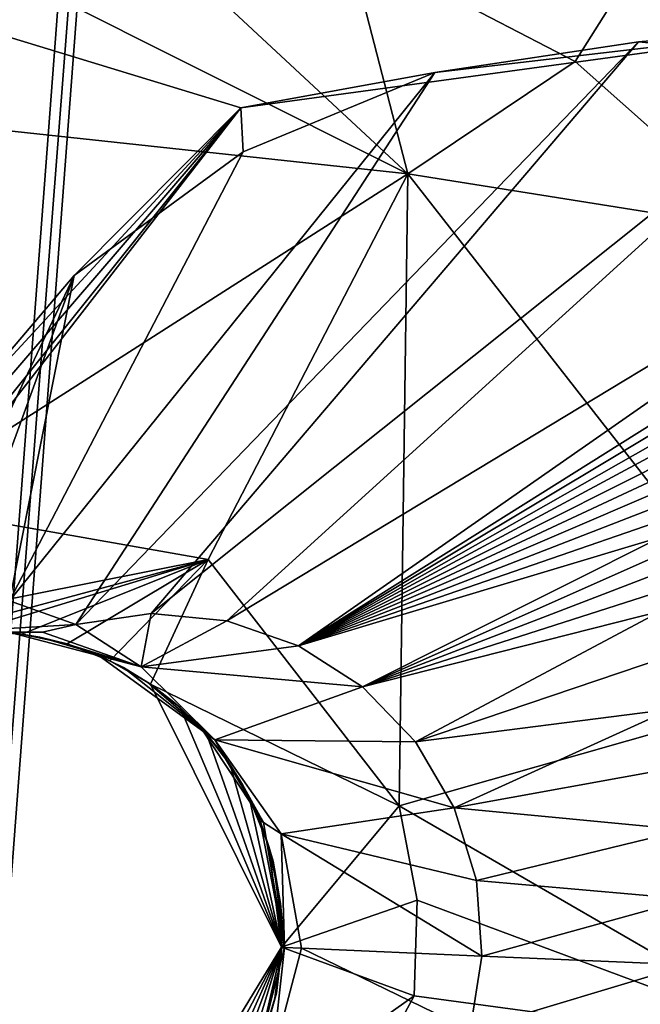
# Model space of a CAD drawing. Units: millimetres. Extents: x -75 to 85, y -118 to 69.
# Drawn here: x -30 to -29, y 1 to 3 of the extents above; entities that cross this region are included whole.
import ezdxf

# ---------------------------------------------------------------- set-up
doc = ezdxf.new("R2010")
doc.units = ezdxf.units.MM
doc.header["$LTSCALE"] = 41.718519
for name, color, linetype in [('193', 7, 'CONTINUOUS'), ('197', 7, 'CONTINUOUS'), ('2173', 7, 'CONTINUOUS'), ('2538', 7, 'CONTINUOUS'), ('2579', 7, 'CONTINUOUS'), ('2580', 7, 'CONTINUOUS'), ('2582', 7, 'CONTINUOUS'), ('2594', 7, 'CONTINUOUS'), ('2598', 7, 'CONTINUOUS'), ('2610', 7, 'CONTINUOUS'), ('3306', 7, 'CONTINUOUS'), ('3543', 7, 'CONTINUOUS'), ('3605', 7, 'CONTINUOUS'), ('3606', 7, 'CONTINUOUS'), ('3607', 7, 'CONTINUOUS'), ('3608', 7, 'CONTINUOUS'), ('3611', 7, 'CONTINUOUS'), ('3612', 7, 'CONTINUOUS'), ('3613', 7, 'CONTINUOUS'), ('3614', 7, 'CONTINUOUS'), ('3615', 7, 'CONTINUOUS'), ('3616', 7, 'CONTINUOUS'), ('3617', 7, 'CONTINUOUS'), ('3630', 7, 'CONTINUOUS'), ('4000', 7, 'CONTINUOUS'), ('4002', 7, 'CONTINUOUS'), ('6217', 7, 'CONTINUOUS')]:
    doc.layers.add(name, color=color, linetype=linetype)

msp = doc.modelspace()

# ---------------------------------------------------------------- linework, layer by layer
at = {"layer": '193', "linetype": 'CONTINUOUS'}
for points in [[(-36.9631, -8.4366, -13.9869), (-36.9631, 8.4366, -13.9869), (-27.69, -6.3201, -16.7396), (-36.9631, -8.4366, -13.9869)], [(-27.69, -6.3201, -16.7396), (-36.9631, 8.4366, -13.9869), (-27.69, 6.3201, -16.7396), (-27.69, -6.3201, -16.7396)]]:
    msp.add_3dface(points, dxfattribs=at)
at = {"layer": '197', "linetype": 'CONTINUOUS'}
for points in [[(-37.9356, 3.1823, -11.287), (-37.7078, 1.6453, -11.3213), (-26.6181, 11.0256, -13.5562), (-37.9356, 3.1823, -11.287)], [(-37.7078, 1.6453, -11.3213), (-37.1198, 1.3354, -11.3901), (-26.6181, 11.0256, -13.5562), (-37.7078, 1.6453, -11.3213)], [(-37.1198, 1.3354, -11.3901), (-37.0014, 0.6778, -11.4068), (-26.6181, 11.0256, -13.5562), (-37.1198, 1.3354, -11.3901)], [(-26.6181, 11.0256, -13.5562), (-37.0014, 0.6778, -11.4068), (-28.8112, 0, -13.5562), (-26.6181, 11.0256, -13.5562)]]:
    msp.add_3dface(points, dxfattribs=at)
at = {"layer": '2173', "linetype": 'CONTINUOUS'}
for points in [[(-30.3048, 5.3934, 15.7945), (-33.6846, -0.5595, 14.7062), (-29.9201, 5.1951, 15.9401), (-30.3048, 5.3934, 15.7945)], [(-29.9201, 5.1951, 15.9401), (-33.6846, -0.5595, 14.7062), (-29.5, 5.1023, 16.0892), (-29.9201, 5.1951, 15.9401)], [(-29.5, 5.1023, 16.0892), (-33.6846, -0.5595, 14.7062), (-31.3744, 2.3976, 15.5482), (-29.5, 5.1023, 16.0892)], [(-28.271, 4.8426, 16.5111), (-29.5, 5.1023, 16.0892), (-31.3744, 2.3976, 15.5482), (-28.271, 4.8426, 16.5111)], [(-31.01, 2.7134, 15.6703), (-28.271, 4.8426, 16.5111), (-31.3744, 2.3976, 15.5482), (-31.01, 2.7134, 15.6703)]]:
    msp.add_3dface(points, dxfattribs=at)
at = {"layer": '2538', "linetype": 'CONTINUOUS'}
msp.add_3dface([(-30.5369, -4.706, 11.3398), (-29.4849, 9.2354, 11.3398), (-30.2032, 7.6979, 11.5196), (-30.5369, -4.706, 11.3398)], dxfattribs=at)
at = {"layer": '2579', "linetype": 'CONTINUOUS'}
msp.add_3dface([(-29.0188, 10.7975, 7.891), (-30.9185, 1.6493, 7.891), (-31.2888, 6.4698, 7.891), (-29.0188, 10.7975, 7.891)], dxfattribs=at)
at = {"layer": '2580', "linetype": 'CONTINUOUS'}
msp.add_3dface([(-29.9735, 11.2066, 9.291), (-31.2888, 6.4698, 7.891), (-31.9542, 1.688, 9.291), (-29.9735, 11.2066, 9.291)], dxfattribs=at)
at = {"layer": '2582', "linetype": 'CONTINUOUS'}
for points in [[(-30.9185, 1.6493, 7.891), (-29.0188, 10.7975, 7.891), (-30.2697, 6.2728, 9.291), (-30.9185, 1.6493, 7.891)], [(-29.929, -7.7402, 9.291), (-30.8101, -3.0651, 7.891), (-30.8711, 1.5965, 9.291), (-29.929, -7.7402, 9.291)]]:
    msp.add_3dface(points, dxfattribs=at)
at = {"layer": '2594', "linetype": 'CONTINUOUS'}
msp.add_3dface([(-31.9628, 11.9636, 9.291), (-29.9735, 11.2066, 9.291), (-31.9542, 1.688, 9.291), (-31.9628, 11.9636, 9.291)], dxfattribs=at)
at = {"layer": '2598', "linetype": 'CONTINUOUS'}
for points in [[(-29.4849, 9.2354, 11.3398), (-30.5369, -4.706, 11.3398), (-29.457, 9.2266, 10.541), (-29.4849, 9.2354, 11.3398)], [(-29.457, 9.2266, 10.541), (-30.5369, -4.706, 11.3398), (-30.5103, -4.6989, 10.541), (-29.457, 9.2266, 10.541)]]:
    msp.add_3dface(points, dxfattribs=at)
at = {"layer": '2610', "linetype": 'CONTINUOUS'}
for points in [[(-30.2697, 6.2728, 9.291), (-29.457, 9.2266, 10.541), (-30.5103, -4.6989, 10.541), (-30.2697, 6.2728, 9.291)], [(-29.929, -7.7402, 9.291), (-30.8711, 1.5965, 9.291), (-30.5103, -4.6989, 10.541), (-29.929, -7.7402, 9.291)]]:
    msp.add_3dface(points, dxfattribs=at)
at = {"layer": '3306', "linetype": 'CONTINUOUS'}
for points in [[(-29.7247, 2.4703, 11.6237), (-28.8075, 2.5953, 11.9435), (-29.4491, 2.5203, 11.776), (-29.7247, 2.4703, 11.6237)], [(-29.4491, 2.5203, 11.776), (-28.8075, 2.5953, 11.9435), (-29.1598, 2.564, 11.8795), (-29.4491, 2.5203, 11.776)], [(-29.1598, 2.564, 11.8795), (-28.8075, 2.5953, 11.9435), (-28.8696, 2.5365, 11.9844), (-29.1598, 2.564, 11.8795)], [(-29.7211, 2.4077, 11.6798), (-29.7247, 2.4703, 11.6237), (-29.4491, 2.5203, 11.776), (-29.7211, 2.4077, 11.6798)], [(-30.3052, 1.7443, 11.4448), (-30.3356, 1.7588, 11.4201), (-29.7247, 2.4703, 11.6237), (-30.3052, 1.7443, 11.4448)], [(-30.2943, 1.7355, 11.4839), (-30.3052, 1.7443, 11.4448), (-29.7247, 2.4703, 11.6237), (-30.2943, 1.7355, 11.4839)], [(-30.2943, 1.7355, 11.4839), (-29.7247, 2.4703, 11.6237), (-30.1558, 2.0034, 11.5298), (-30.2943, 1.7355, 11.4839)], [(-30.1558, 2.0034, 11.5298), (-29.7247, 2.4703, 11.6237), (-29.9611, 2.2322, 11.5962), (-30.1558, 2.0034, 11.5298)], [(-29.9611, 2.2322, 11.5962), (-29.7247, 2.4703, 11.6237), (-29.7211, 2.4077, 11.6798), (-29.9611, 2.2322, 11.5962)]]:
    msp.add_3dface(points, dxfattribs=at)
at = {"layer": '3543', "linetype": 'CONTINUOUS'}
for points in [[(-33.7439, 3.2488, 12.3098), (-33.8793, -1.183, 12.3098), (-29.751, 15.8189, 12.5513), (-33.7439, 3.2488, 12.3098)], [(-33.8793, -1.183, 12.3098), (-33.6746, -1.1759, 12.5513), (-29.751, 15.8189, 12.5513), (-33.8793, -1.183, 12.3098)], [(-33.6746, -1.1759, 12.5513), (-29.5061, 15.689, 12.3983), (-29.751, 15.8189, 12.5513), (-33.6746, -1.1759, 12.5513)], [(-33.3975, -1.1662, 12.3983), (-29.5061, 15.689, 12.3983), (-33.6746, -1.1759, 12.5513), (-33.3975, -1.1662, 12.3983)]]:
    msp.add_3dface(points, dxfattribs=at)
at = {"layer": '3605', "linetype": 'CONTINUOUS'}
for points in [[(-29.6924, 1.4548, 17.2971), (-29.7612, 1.5722, 17.1749), (-29.6671, 1.439, 17.1925), (-29.6924, 1.4548, 17.2971)], [(-29.6624, 1.2772, 17.3365), (-29.6924, 1.4548, 17.2971), (-29.6671, 1.439, 17.1925), (-29.6624, 1.2772, 17.3365)], [(-29.6381, 1.2762, 17.1988), (-29.6624, 1.2772, 17.3365), (-29.6671, 1.439, 17.1925), (-29.6381, 1.2762, 17.1988)], [(-29.7053, 1.1075, 17.2991), (-29.6624, 1.2772, 17.3365), (-29.68, 1.1183, 17.1926), (-29.7053, 1.1075, 17.2991)], [(-29.68, 1.1183, 17.1926), (-29.6624, 1.2772, 17.3365), (-29.6381, 1.2762, 17.1988), (-29.68, 1.1183, 17.1926)]]:
    msp.add_3dface(points, dxfattribs=at)
at = {"layer": '3606', "linetype": 'CONTINUOUS'}
for points in [[(-29.9588, 1.7362, 16.1701), (-29.8518, 1.7517, 16.1888), (-29.8661, 1.6759, 16.7256), (-29.9588, 1.7362, 16.1701)], [(-29.8518, 1.7517, 16.1888), (-29.7444, 1.7414, 16.2078), (-29.8661, 1.6759, 16.7256), (-29.8518, 1.7517, 16.1888)], [(-29.7444, 1.7414, 16.2078), (-29.6424, 1.706, 16.226), (-29.8661, 1.6759, 16.7256), (-29.7444, 1.7414, 16.2078)], [(-29.6424, 1.706, 16.226), (-29.5515, 1.6475, 16.2425), (-29.8661, 1.6759, 16.7256), (-29.6424, 1.706, 16.226)], [(-29.5515, 1.6475, 16.2425), (-29.7612, 1.5722, 17.1749), (-29.8661, 1.6759, 16.7256), (-29.5515, 1.6475, 16.2425)], [(-29.4766, 1.5693, 16.2563), (-29.7612, 1.5722, 17.1749), (-29.5515, 1.6475, 16.2425), (-29.4766, 1.5693, 16.2563)], [(-29.6671, 1.439, 17.1925), (-29.7612, 1.5722, 17.1749), (-29.4217, 1.4758, 16.2667), (-29.6671, 1.439, 17.1925)], [(-29.4217, 1.4758, 16.2667), (-29.7612, 1.5722, 17.1749), (-29.4766, 1.5693, 16.2563), (-29.4217, 1.4758, 16.2667)], [(-29.3898, 1.3725, 16.2731), (-29.6671, 1.439, 17.1925), (-29.4217, 1.4758, 16.2667), (-29.3898, 1.3725, 16.2731)], [(-29.6381, 1.2762, 17.1988), (-29.6671, 1.439, 17.1925), (-29.3822, 1.2652, 16.2752), (-29.6381, 1.2762, 17.1988)], [(-29.3822, 1.2652, 16.2752), (-29.6671, 1.439, 17.1925), (-29.3898, 1.3725, 16.2731), (-29.3822, 1.2652, 16.2752)], [(-29.68, 1.1183, 17.1926), (-29.6381, 1.2762, 17.1988), (-29.3988, 1.1597, 16.2731), (-29.68, 1.1183, 17.1926)], [(-29.3988, 1.1597, 16.2731), (-29.6381, 1.2762, 17.1988), (-29.3822, 1.2652, 16.2752), (-29.3988, 1.1597, 16.2731)]]:
    msp.add_3dface(points, dxfattribs=at)
at = {"layer": '3607', "linetype": 'CONTINUOUS'}
for points in [[(-29.9588, 1.7362, 16.1701), (-29.8661, 1.6759, 16.7256), (-30.006, 1.7254, 16.1869), (-29.9588, 1.7362, 16.1701)], [(-30.006, 1.7254, 16.1869), (-29.8661, 1.6759, 16.7256), (-30.0538, 1.7251, 16.2044), (-30.006, 1.7254, 16.1869)], [(-30.0538, 1.7251, 16.2044), (-29.8661, 1.6759, 16.7256), (-30.0101, 1.7184, 16.3973), (-30.0538, 1.7251, 16.2044)], [(-30.0101, 1.7184, 16.3973), (-29.8661, 1.6759, 16.7256), (-29.9676, 1.7073, 16.5805), (-30.0101, 1.7184, 16.3973)], [(-29.9676, 1.7073, 16.5805), (-29.8661, 1.6759, 16.7256), (-29.9255, 1.6916, 16.7546), (-29.9676, 1.7073, 16.5805)], [(-29.8661, 1.6759, 16.7256), (-29.7612, 1.5722, 17.1749), (-29.9255, 1.6916, 16.7546), (-29.8661, 1.6759, 16.7256)], [(-29.9255, 1.6916, 16.7546), (-29.7612, 1.5722, 17.1749), (-29.8912, 1.6749, 16.8827), (-29.9255, 1.6916, 16.7546)], [(-29.8912, 1.6749, 16.8827), (-29.7612, 1.5722, 17.1749), (-29.8563, 1.6538, 17.0026), (-29.8912, 1.6749, 16.8827)], [(-29.8563, 1.6538, 17.0026), (-29.7612, 1.5722, 17.1749), (-29.8194, 1.626, 17.1085), (-29.8563, 1.6538, 17.0026)], [(-29.7806, 1.589, 17.2024), (-29.8194, 1.626, 17.1085), (-29.7612, 1.5722, 17.1749), (-29.7806, 1.589, 17.2024)]]:
    msp.add_3dface(points, dxfattribs=at)
at = {"layer": '3608', "linetype": 'CONTINUOUS'}
for points in [[(-29.6924, 1.4548, 17.2971), (-29.7806, 1.589, 17.2024), (-29.7612, 1.5722, 17.1749), (-29.6924, 1.4548, 17.2971)], [(-29.7806, 1.589, 17.2024), (-29.6924, 1.4548, 17.2971), (-29.7503, 1.5524, 17.2597), (-29.7806, 1.589, 17.2024)], [(-29.7503, 1.5524, 17.2597), (-29.6924, 1.4548, 17.2971), (-29.7219, 1.5088, 17.3055), (-29.7503, 1.5524, 17.2597)], [(-29.7219, 1.5088, 17.3055), (-29.6924, 1.4548, 17.2971), (-29.6971, 1.4574, 17.3394), (-29.7219, 1.5088, 17.3055)], [(-29.6924, 1.4548, 17.2971), (-29.6624, 1.2772, 17.3365), (-29.6971, 1.4574, 17.3394), (-29.6924, 1.4548, 17.2971)], [(-29.6971, 1.4574, 17.3394), (-29.6624, 1.2772, 17.3365), (-29.6785, 1.4, 17.3626), (-29.6971, 1.4574, 17.3394)], [(-29.6785, 1.4, 17.3626), (-29.6624, 1.2772, 17.3365), (-29.668, 1.3397, 17.3762), (-29.6785, 1.4, 17.3626)], [(-29.668, 1.3397, 17.3762), (-29.6624, 1.2772, 17.3365), (-29.6662, 1.2774, 17.3799), (-29.668, 1.3397, 17.3762)], [(-29.6624, 1.2772, 17.3365), (-29.7053, 1.1075, 17.2991), (-29.6662, 1.2774, 17.3799), (-29.6624, 1.2772, 17.3365)], [(-29.6662, 1.2774, 17.3799), (-29.7053, 1.1075, 17.2991), (-29.674, 1.2122, 17.3753), (-29.6662, 1.2774, 17.3799)], [(-29.674, 1.2122, 17.3753), (-29.7053, 1.1075, 17.2991), (-29.6907, 1.1516, 17.3609), (-29.674, 1.2122, 17.3753)]]:
    msp.add_3dface(points, dxfattribs=at)
at = {"layer": '3611', "linetype": 'CONTINUOUS'}
for points in [[(-29.4491, 2.5203, 11.776), (-29.1598, 2.564, 11.8795), (-29.9588, 1.7362, 16.1701), (-29.4491, 2.5203, 11.776)], [(-29.1598, 2.564, 11.8795), (-29.8518, 1.7517, 16.1888), (-29.9588, 1.7362, 16.1701), (-29.1598, 2.564, 11.8795)], [(-29.1598, 2.564, 11.8795), (-28.8696, 2.5365, 11.9844), (-29.8518, 1.7517, 16.1888), (-29.1598, 2.564, 11.8795)], [(-28.8696, 2.5365, 11.9844), (-29.7444, 1.7414, 16.2078), (-29.8518, 1.7517, 16.1888), (-28.8696, 2.5365, 11.9844)], [(-28.8696, 2.5365, 11.9844), (-28.592, 2.4387, 12.0858), (-29.7444, 1.7414, 16.2078), (-28.8696, 2.5365, 11.9844)], [(-29.7211, 2.4077, 11.6798), (-29.4491, 2.5203, 11.776), (-30.0531, 1.7697, 15.5251), (-29.7211, 2.4077, 11.6798)], [(-29.4491, 2.5203, 11.776), (-29.9588, 1.7362, 16.1701), (-30.0531, 1.7697, 15.5251), (-29.4491, 2.5203, 11.776)], [(-28.592, 2.4387, 12.0858), (-29.6424, 1.706, 16.226), (-29.7444, 1.7414, 16.2078), (-28.592, 2.4387, 12.0858)], [(-28.592, 2.4387, 12.0858), (-29.0693, 2.0658, 14.1072), (-29.6424, 1.706, 16.226), (-28.592, 2.4387, 12.0858)], [(-29.9611, 2.2322, 11.5962), (-29.7211, 2.4077, 11.6798), (-30.0531, 1.7697, 15.5251), (-29.9611, 2.2322, 11.5962)], [(-30.1558, 2.0034, 11.5298), (-29.9611, 2.2322, 11.5962), (-30.1801, 1.7708, 14.0478), (-30.1558, 2.0034, 11.5298)], [(-30.1801, 1.7708, 14.0478), (-29.9611, 2.2322, 11.5962), (-30.1298, 1.7705, 14.8155), (-30.1801, 1.7708, 14.0478)], [(-30.1298, 1.7705, 14.8155), (-29.9611, 2.2322, 11.5962), (-30.0531, 1.7697, 15.5251), (-30.1298, 1.7705, 14.8155)], [(-29.0693, 2.0658, 14.1072), (-29.0792, 2.0436, 14.1979), (-29.6424, 1.706, 16.226), (-29.0693, 2.0658, 14.1072)], [(-29.0792, 2.0436, 14.1979), (-29.0884, 2.0215, 14.2861), (-29.6424, 1.706, 16.226), (-29.0792, 2.0436, 14.1979)], [(-29.0884, 2.0215, 14.2861), (-29.0966, 1.9993, 14.3718), (-29.6424, 1.706, 16.226), (-29.0884, 2.0215, 14.2861)], [(-29.0966, 1.9993, 14.3718), (-29.104, 1.9769, 14.4551), (-29.6424, 1.706, 16.226), (-29.0966, 1.9993, 14.3718)], [(-29.104, 1.9769, 14.4551), (-29.1105, 1.9544, 14.5359), (-29.6424, 1.706, 16.226), (-29.104, 1.9769, 14.4551)], [(-29.1105, 1.9544, 14.5359), (-29.1161, 1.9316, 14.6142), (-29.6424, 1.706, 16.226), (-29.1105, 1.9544, 14.5359)], [(-29.1161, 1.9316, 14.6142), (-29.1207, 1.9086, 14.6902), (-29.6424, 1.706, 16.226), (-29.1161, 1.9316, 14.6142)], [(-29.1207, 1.9086, 14.6902), (-29.1244, 1.8849, 14.7637), (-29.6424, 1.706, 16.226), (-29.1207, 1.9086, 14.6902)], [(-29.1244, 1.8849, 14.7637), (-29.1271, 1.8607, 14.8348), (-29.6424, 1.706, 16.226), (-29.1244, 1.8849, 14.7637)], [(-29.1271, 1.8607, 14.8348), (-29.5515, 1.6475, 16.2425), (-29.6424, 1.706, 16.226), (-29.1271, 1.8607, 14.8348)], [(-29.1271, 1.8607, 14.8348), (-29.1288, 1.8358, 14.9033), (-29.5515, 1.6475, 16.2425), (-29.1271, 1.8607, 14.8348)], [(-29.1288, 1.8358, 14.9033), (-29.1296, 1.81, 14.9693), (-29.5515, 1.6475, 16.2425), (-29.1288, 1.8358, 14.9033)], [(-29.1296, 1.81, 14.9693), (-29.1293, 1.7831, 15.0327), (-29.5515, 1.6475, 16.2425), (-29.1296, 1.81, 14.9693)], [(-29.1293, 1.7831, 15.0327), (-29.1281, 1.7551, 15.0931), (-29.5515, 1.6475, 16.2425), (-29.1293, 1.7831, 15.0327)], [(-29.1281, 1.7551, 15.0931), (-29.4766, 1.5693, 16.2563), (-29.5515, 1.6475, 16.2425), (-29.1281, 1.7551, 15.0931)], [(-29.1281, 1.7551, 15.0931), (-29.1225, 1.6895, 15.2139), (-29.4766, 1.5693, 16.2563), (-29.1281, 1.7551, 15.0931)], [(-29.1225, 1.6895, 15.2139), (-29.1135, 1.616, 15.3179), (-29.4766, 1.5693, 16.2563), (-29.1225, 1.6895, 15.2139)], [(-29.1135, 1.616, 15.3179), (-29.4217, 1.4758, 16.2667), (-29.4766, 1.5693, 16.2563), (-29.1135, 1.616, 15.3179)], [(-29.1135, 1.616, 15.3179), (-29.103, 1.5333, 15.4028), (-29.4217, 1.4758, 16.2667), (-29.1135, 1.616, 15.3179)], [(-29.103, 1.5333, 15.4028), (-29.094, 1.4443, 15.4635), (-29.4217, 1.4758, 16.2667), (-29.103, 1.5333, 15.4028)], [(-29.094, 1.4443, 15.4635), (-29.3898, 1.3725, 16.2731), (-29.4217, 1.4758, 16.2667), (-29.094, 1.4443, 15.4635)], [(-29.094, 1.4443, 15.4635), (-29.0888, 1.346, 15.5014), (-29.3898, 1.3725, 16.2731), (-29.094, 1.4443, 15.4635)], [(-29.0888, 1.346, 15.5014), (-29.3822, 1.2652, 16.2752), (-29.3898, 1.3725, 16.2731), (-29.0888, 1.346, 15.5014)], [(-29.0888, 1.346, 15.5014), (-29.0898, 1.2526, 15.5127), (-29.3822, 1.2652, 16.2752), (-29.0888, 1.346, 15.5014)], [(-29.0898, 1.2526, 15.5127), (-29.3988, 1.1597, 16.2731), (-29.3822, 1.2652, 16.2752), (-29.0898, 1.2526, 15.5127)], [(-29.0898, 1.2526, 15.5127), (-29.1031, 1.1093, 15.4855), (-29.3988, 1.1597, 16.2731), (-29.0898, 1.2526, 15.5127)]]:
    msp.add_3dface(points, dxfattribs=at)
at = {"layer": '3612', "linetype": 'CONTINUOUS'}
for points in [[(-30.0531, 1.7697, 15.5251), (-29.9588, 1.7362, 16.1701), (-30.1418, 1.7252, 15.7169), (-30.0531, 1.7697, 15.5251)], [(-29.9588, 1.7362, 16.1701), (-30.006, 1.7254, 16.1869), (-30.1418, 1.7252, 15.7169), (-29.9588, 1.7362, 16.1701)], [(-30.006, 1.7254, 16.1869), (-30.0538, 1.7251, 16.2044), (-30.1418, 1.7252, 15.7169), (-30.006, 1.7254, 16.1869)]]:
    msp.add_3dface(points, dxfattribs=at)
at = {"layer": '3613', "linetype": 'CONTINUOUS'}
for points in [[(-29.6668, 1.2774, 17.7237), (-29.674, 1.2122, 17.3753), (-29.6761, 1.2051, 17.7237), (-29.6668, 1.2774, 17.7237)], [(-29.6662, 1.2774, 17.3799), (-29.674, 1.2122, 17.3753), (-29.6668, 1.2774, 17.7237), (-29.6662, 1.2774, 17.3799)], [(-29.6761, 1.2051, 17.7237), (-29.6907, 1.1516, 17.3609), (-29.6972, 1.1359, 17.7237), (-29.6761, 1.2051, 17.7237)], [(-29.674, 1.2122, 17.3753), (-29.6907, 1.1516, 17.3609), (-29.6761, 1.2051, 17.7237), (-29.674, 1.2122, 17.3753)]]:
    msp.add_3dface(points, dxfattribs=at)
at = {"layer": '3614', "linetype": 'CONTINUOUS'}
for points in [[(-30.1032, 1.727, 17.6374), (-30.0538, 1.7251, 16.2044), (-30.0356, 1.7226, 17.6604), (-30.1032, 1.727, 17.6374)], [(-30.0538, 1.7251, 16.2044), (-30.0101, 1.7184, 16.3973), (-30.0356, 1.7226, 17.6604), (-30.0538, 1.7251, 16.2044)], [(-30.0356, 1.7226, 17.6604), (-30.0101, 1.7184, 16.3973), (-29.9713, 1.7085, 17.6825), (-30.0356, 1.7226, 17.6604)], [(-30.0101, 1.7184, 16.3973), (-29.9676, 1.7073, 16.5805), (-29.9713, 1.7085, 17.6825), (-30.0101, 1.7184, 16.3973)], [(-29.9676, 1.7073, 16.5805), (-29.9255, 1.6916, 16.7546), (-29.9713, 1.7085, 17.6825), (-29.9676, 1.7073, 16.5805)], [(-29.9713, 1.7085, 17.6825), (-29.9255, 1.6916, 16.7546), (-29.9105, 1.6847, 17.7035), (-29.9713, 1.7085, 17.6825)], [(-29.9255, 1.6916, 16.7546), (-29.8912, 1.6749, 16.8827), (-29.9105, 1.6847, 17.7035), (-29.9255, 1.6916, 16.7546)], [(-29.8912, 1.6749, 16.8827), (-29.8563, 1.6538, 17.0026), (-29.9105, 1.6847, 17.7035), (-29.8912, 1.6749, 16.8827)], [(-29.9105, 1.6847, 17.7035), (-29.8563, 1.6538, 17.0026), (-29.8526, 1.6513, 17.7237), (-29.9105, 1.6847, 17.7035)], [(-29.8563, 1.6538, 17.0026), (-29.8194, 1.626, 17.1085), (-29.8526, 1.6513, 17.7237), (-29.8563, 1.6538, 17.0026)], [(-29.8526, 1.6513, 17.7237), (-29.8194, 1.626, 17.1085), (-29.8106, 1.6182, 17.7237), (-29.8526, 1.6513, 17.7237)], [(-29.8194, 1.626, 17.1085), (-29.7806, 1.589, 17.2024), (-29.8106, 1.6182, 17.7237), (-29.8194, 1.626, 17.1085)], [(-29.8106, 1.6182, 17.7237), (-29.7806, 1.589, 17.2024), (-29.7727, 1.5798, 17.7237), (-29.8106, 1.6182, 17.7237)], [(-29.7806, 1.589, 17.2024), (-29.7503, 1.5524, 17.2597), (-29.7727, 1.5798, 17.7237), (-29.7806, 1.589, 17.2024)], [(-29.7727, 1.5798, 17.7237), (-29.7503, 1.5524, 17.2597), (-29.7396, 1.5366, 17.7237), (-29.7727, 1.5798, 17.7237)], [(-29.7503, 1.5524, 17.2597), (-29.7219, 1.5088, 17.3055), (-29.7396, 1.5366, 17.7237), (-29.7503, 1.5524, 17.2597)], [(-29.7396, 1.5366, 17.7237), (-29.7219, 1.5088, 17.3055), (-29.712, 1.4891, 17.7237), (-29.7396, 1.5366, 17.7237)], [(-29.7219, 1.5088, 17.3055), (-29.6971, 1.4574, 17.3394), (-29.712, 1.4891, 17.7237), (-29.7219, 1.5088, 17.3055)], [(-29.712, 1.4891, 17.7237), (-29.6971, 1.4574, 17.3394), (-29.6849, 1.4208, 17.7237), (-29.712, 1.4891, 17.7237)], [(-29.6971, 1.4574, 17.3394), (-29.6785, 1.4, 17.3626), (-29.6849, 1.4208, 17.7237), (-29.6971, 1.4574, 17.3394)], [(-29.6849, 1.4208, 17.7237), (-29.6785, 1.4, 17.3626), (-29.6698, 1.3497, 17.7237), (-29.6849, 1.4208, 17.7237)], [(-29.6785, 1.4, 17.3626), (-29.668, 1.3397, 17.3762), (-29.6698, 1.3497, 17.7237), (-29.6785, 1.4, 17.3626)], [(-29.668, 1.3397, 17.3762), (-29.6662, 1.2774, 17.3799), (-29.6698, 1.3497, 17.7237), (-29.668, 1.3397, 17.3762)], [(-29.6662, 1.2774, 17.3799), (-29.6668, 1.2774, 17.7237), (-29.6698, 1.3497, 17.7237), (-29.6662, 1.2774, 17.3799)]]:
    msp.add_3dface(points, dxfattribs=at)
at = {"layer": '3615', "linetype": 'CONTINUOUS'}
for points in [[(-30.2207, 1.9075, 17.5936), (-30.602, 1.6634, 17.4674), (-29.7707, 1.8287, 17.7477), (-30.2207, 1.9075, 17.5936)], [(-30.602, 1.6634, 17.4674), (-30.1693, 1.7211, 17.615), (-29.7707, 1.8287, 17.7477), (-30.602, 1.6634, 17.4674)], [(-30.1693, 1.7211, 17.615), (-30.1032, 1.727, 17.6374), (-29.7707, 1.8287, 17.7477), (-30.1693, 1.7211, 17.615)], [(-30.1032, 1.727, 17.6374), (-30.0356, 1.7226, 17.6604), (-29.7707, 1.8287, 17.7477), (-30.1032, 1.727, 17.6374)], [(-30.0356, 1.7226, 17.6604), (-29.9713, 1.7085, 17.6825), (-29.7707, 1.8287, 17.7477), (-30.0356, 1.7226, 17.6604)], [(-29.9713, 1.7085, 17.6825), (-29.9105, 1.6847, 17.7035), (-29.7707, 1.8287, 17.7477), (-29.9713, 1.7085, 17.6825)], [(-29.9105, 1.6847, 17.7035), (-29.8526, 1.6513, 17.7237), (-29.7707, 1.8287, 17.7477), (-29.9105, 1.6847, 17.7035)], [(-29.7707, 1.8287, 17.7477), (-29.8526, 1.6513, 17.7237), (-29.4994, 1.4787, 17.845), (-29.7707, 1.8287, 17.7477)], [(-29.4994, 1.4787, 17.845), (-29.8526, 1.6513, 17.7237), (-29.6668, 1.2779, 17.7922), (-29.4994, 1.4787, 17.845)], [(-29.4739, 1.3446, 17.8555), (-29.4994, 1.4787, 17.845), (-29.6668, 1.2779, 17.7922), (-29.4739, 1.3446, 17.8555)], [(-29.4782, 1.2087, 17.8561), (-29.4739, 1.3446, 17.8555), (-29.6668, 1.2779, 17.7922), (-29.4782, 1.2087, 17.8561)], [(-29.8841, 0.9209, 17.7237), (-29.4782, 1.2087, 17.8561), (-29.6668, 1.2779, 17.7922), (-29.8841, 0.9209, 17.7237)], [(-29.4782, 1.2087, 17.8561), (-29.8841, 0.9209, 17.7237), (-29.6844, 0.8269, 17.7917), (-29.4782, 1.2087, 17.8561)]]:
    msp.add_3dface(points, dxfattribs=at)
at = {"layer": '3616', "linetype": 'CONTINUOUS'}
for points in [[(-30.2976, 2.7827, 16.6219), (-29.4874, 2.3765, 17.5441), (-29.9278, 2.7866, 16.7516), (-30.2976, 2.7827, 16.6219)], [(-29.9278, 2.7866, 16.7516), (-29.4874, 2.3765, 17.5441), (-29.5714, 2.703, 16.8777), (-29.9278, 2.7866, 16.7516)], [(-30.5108, 2.4868, 17.2079), (-29.4874, 2.3765, 17.5441), (-30.2976, 2.7827, 16.6219), (-30.5108, 2.4868, 17.2079)], [(-29.5714, 2.703, 16.8777), (-29.4874, 2.3765, 17.5441), (-29.2496, 2.5361, 16.9931), (-29.5714, 2.703, 16.8777)], [(-29.2496, 2.5361, 16.9931), (-29.4874, 2.3765, 17.5441), (-28.9791, 2.2953, 17.0919), (-29.2496, 2.5361, 16.9931)], [(-30.5108, 2.4868, 17.2079), (-30.2207, 1.9075, 17.5936), (-29.4874, 2.3765, 17.5441), (-30.5108, 2.4868, 17.2079)], [(-30.2207, 1.9075, 17.5936), (-29.7707, 1.8287, 17.7477), (-29.4874, 2.3765, 17.5441), (-30.2207, 1.9075, 17.5936)], [(-29.7707, 1.8287, 17.7477), (-29.4994, 1.4787, 17.845), (-29.4874, 2.3765, 17.5441), (-29.7707, 1.8287, 17.7477)], [(-29.4874, 2.3765, 17.5441), (-29.4994, 1.4787, 17.845), (-28.9162, 1.6448, 17.7397), (-29.4874, 2.3765, 17.5441)], [(-29.4874, 2.3765, 17.5441), (-28.9162, 1.6448, 17.7397), (-28.9791, 2.2953, 17.0919), (-29.4874, 2.3765, 17.5441)], [(-29.4782, 1.2087, 17.8561), (-29.6844, 0.8269, 17.7917), (-28.8974, 1.1302, 17.775), (-29.4782, 1.2087, 17.8561)]]:
    msp.add_3dface(points, dxfattribs=at)
at = {"layer": '3617', "linetype": 'CONTINUOUS'}
for points in [[(-29.4994, 1.4787, 17.845), (-28.8974, 1.1302, 17.775), (-28.9162, 1.6448, 17.7397), (-29.4994, 1.4787, 17.845)], [(-29.4994, 1.4787, 17.845), (-29.4739, 1.3446, 17.8555), (-28.8974, 1.1302, 17.775), (-29.4994, 1.4787, 17.845)], [(-29.4739, 1.3446, 17.8555), (-29.4782, 1.2087, 17.8561), (-28.8974, 1.1302, 17.775), (-29.4739, 1.3446, 17.8555)]]:
    msp.add_3dface(points, dxfattribs=at)
at = {"layer": '3630', "linetype": 'CONTINUOUS'}
for points in [[(-29.5714, 2.703, 16.8777), (-29.2496, 2.5361, 16.9931), (-29.1076, 2.7613, 13.9509), (-29.5714, 2.703, 16.8777)], [(-29.2496, 2.5361, 16.9931), (-28.9791, 2.2953, 17.0919), (-29.1076, 2.7613, 13.9509), (-29.2496, 2.5361, 16.9931)]]:
    msp.add_3dface(points, dxfattribs=at)
at = {"layer": '4000', "linetype": 'CONTINUOUS'}
for points in [[(-29.1288, 12.9779, 12.9936), (-29.5061, 15.689, 12.3983), (-33.3975, -1.1662, 12.3983), (-29.1288, 12.9779, 12.9936)], [(-29.3279, 12.5377, 12.9912), (-29.1288, 12.9779, 12.9936), (-33.3975, -1.1662, 12.3983), (-29.3279, 12.5377, 12.9912)], [(-29.3998, 12.0504, 13.0373), (-29.3279, 12.5377, 12.9912), (-33.3975, -1.1662, 12.3983), (-29.3998, 12.0504, 13.0373)], [(-29.3323, 11.5508, 13.1308), (-29.3998, 12.0504, 13.0373), (-33.3975, -1.1662, 12.3983), (-29.3323, 11.5508, 13.1308)], [(-29.1254, 11.0848, 13.265), (-29.3323, 11.5508, 13.1308), (-33.3975, -1.1662, 12.3983), (-29.1254, 11.0848, 13.265)], [(-29.1254, 11.0848, 13.265), (-33.3975, -1.1662, 12.3983), (-31.0239, 7.3924, 12.9923), (-29.1254, 11.0848, 13.265)], [(-33.3975, -1.1662, 12.3983), (-29.9454, 5.1088, 13.5508), (-30.3797, 5.3347, 13.382), (-33.3975, -1.1662, 12.3983)], [(-33.3975, -1.1662, 12.3983), (-31.7084, 2.0549, 13.0368), (-29.9454, 5.1088, 13.5508), (-33.3975, -1.1662, 12.3983)], [(-31.7084, 2.0549, 13.0368), (-29.4873, 5.0119, 13.7171), (-29.9454, 5.1088, 13.5508), (-31.7084, 2.0549, 13.0368)], [(-31.7084, 2.0549, 13.0368), (-31.4293, 2.4744, 13.1301), (-29.4873, 5.0119, 13.7171), (-31.7084, 2.0549, 13.0368)], [(-31.4293, 2.4744, 13.1301), (-28.3427, 4.7893, 14.119), (-29.4873, 5.0119, 13.7171), (-31.4293, 2.4744, 13.1301)], [(-31.4293, 2.4744, 13.1301), (-31.0403, 2.8031, 13.2638), (-28.3427, 4.7893, 14.119), (-31.4293, 2.4744, 13.1301)]]:
    msp.add_3dface(points, dxfattribs=at)
at = {"layer": '4002', "linetype": 'CONTINUOUS'}
for points in [[(-27.4253, 3.6877, 12.3687), (-26.8234, 2.3564, 12.612), (-33.1297, 3.5101, 10.2828), (-27.4253, 3.6877, 12.3687)], [(-30.3744, 0.8553, 11.4201), (-29.8222, 0.0908, 11.6255), (-33.1297, 3.5101, 10.2828), (-30.3744, 0.8553, 11.4201)], [(-29.7247, 2.4703, 11.6237), (-30.3356, 1.7588, 11.4201), (-33.1297, 3.5101, 10.2828), (-29.7247, 2.4703, 11.6237)], [(-33.1297, 3.5101, 10.2828), (-29.8222, 0.0908, 11.6255), (-30.3321, -1.0592, 11.4332), (-33.1297, 3.5101, 10.2828)], [(-28.8075, 2.5953, 11.9435), (-29.7247, 2.4703, 11.6237), (-33.1297, 3.5101, 10.2828), (-28.8075, 2.5953, 11.9435)], [(-26.8234, 2.3564, 12.612), (-28.8075, 2.5953, 11.9435), (-33.1297, 3.5101, 10.2828), (-26.8234, 2.3564, 12.612)]]:
    msp.add_3dface(points, dxfattribs=at)
at = {"layer": '6217', "linetype": 'CONTINUOUS'}
for points in [[(-29.8526, 1.6513, 17.7237), (-29.8106, 1.6182, 17.7237), (-29.6668, 1.2779, 17.7922), (-29.8526, 1.6513, 17.7237)], [(-29.8106, 1.6182, 17.7237), (-29.7727, 1.5798, 17.7237), (-29.6668, 1.2779, 17.7922), (-29.8106, 1.6182, 17.7237)], [(-29.7727, 1.5798, 17.7237), (-29.7396, 1.5366, 17.7237), (-29.6668, 1.2779, 17.7922), (-29.7727, 1.5798, 17.7237)], [(-29.7396, 1.5366, 17.7237), (-29.712, 1.4891, 17.7237), (-29.6668, 1.2779, 17.7922), (-29.7396, 1.5366, 17.7237)], [(-29.712, 1.4891, 17.7237), (-29.6849, 1.4208, 17.7237), (-29.6668, 1.2779, 17.7922), (-29.712, 1.4891, 17.7237)], [(-29.6849, 1.4208, 17.7237), (-29.6698, 1.3497, 17.7237), (-29.6668, 1.2779, 17.7922), (-29.6849, 1.4208, 17.7237)], [(-29.6698, 1.3497, 17.7237), (-29.6668, 1.2774, 17.7237), (-29.6668, 1.2779, 17.7922), (-29.6698, 1.3497, 17.7237)], [(-29.8378, 0.9515, 17.7237), (-29.8841, 0.9209, 17.7237), (-29.6668, 1.2779, 17.7922), (-29.8378, 0.9515, 17.7237)], [(-29.7962, 0.9873, 17.7237), (-29.8378, 0.9515, 17.7237), (-29.6668, 1.2779, 17.7922), (-29.7962, 0.9873, 17.7237)], [(-29.7598, 1.0278, 17.7237), (-29.7962, 0.9873, 17.7237), (-29.6668, 1.2779, 17.7922), (-29.7598, 1.0278, 17.7237)], [(-29.7291, 1.0719, 17.7237), (-29.7598, 1.0278, 17.7237), (-29.6668, 1.2779, 17.7922), (-29.7291, 1.0719, 17.7237)], [(-29.6972, 1.1359, 17.7237), (-29.7291, 1.0719, 17.7237), (-29.6668, 1.2779, 17.7922), (-29.6972, 1.1359, 17.7237)], [(-29.6761, 1.2051, 17.7237), (-29.6972, 1.1359, 17.7237), (-29.6668, 1.2779, 17.7922), (-29.6761, 1.2051, 17.7237)], [(-29.6668, 1.2774, 17.7237), (-29.6761, 1.2051, 17.7237), (-29.6668, 1.2779, 17.7922), (-29.6668, 1.2774, 17.7237)]]:
    msp.add_3dface(points, dxfattribs=at)

doc.saveas('drawing.dxf')
